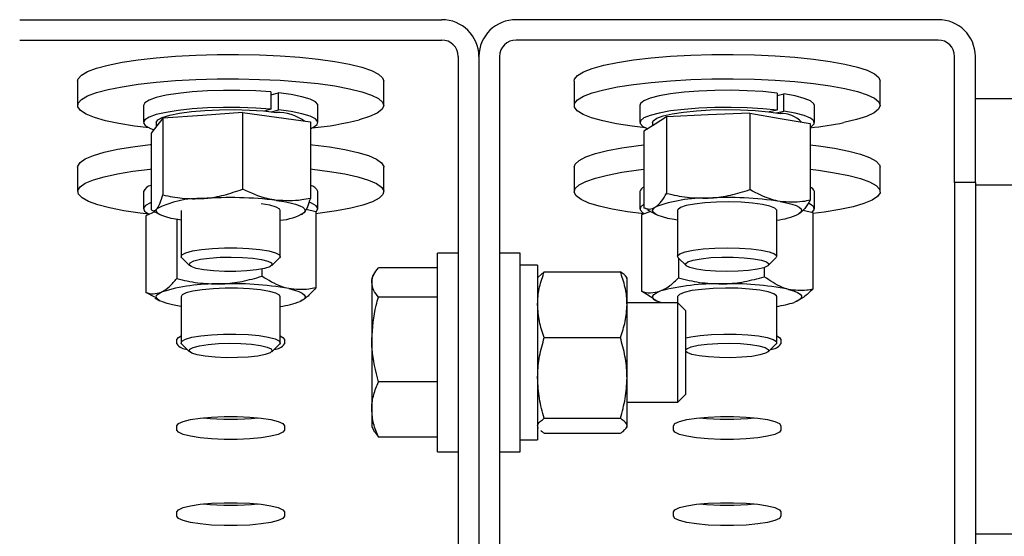
# Model space of a CAD drawing. Units: millimetres. Extents: x 13124 to 44690, y -631 to 12925.
# Drawn here: x 14101 to 14220, y 11538 to 11600 of the extents above; entities that cross this region are included whole.
import ezdxf

# ---------------------------------------------------------------- set-up
doc = ezdxf.new("R2010")
doc.units = ezdxf.units.MM

msp = doc.modelspace()

# ---------------------------------------------------------------- linework, layer by layer
at = {"color": 7, "linetype": 'Continuous', "lineweight": 25, "ltscale": 50}
for p, q in [((14101.4919838, 11600.1564758), (14152.4918636, 11600.1564758)), ((14212.4920448, 11600.1564758), (14161.4919266, 11600.1564758)), ((14101.4919838, 11597.6945656), (14152.4918636, 11597.6945656)), ((14212.4920448, 11597.6945656), (14161.4919266, 11597.6945656)), ((14154.4919571, 11595.7247513), (14154.4919571, 11476.5631455)), ((14156.9920143, 11595.7247513), (14156.9920143, 11476.5631455)), ((14159.4920715, 11595.7247513), (14159.4920715, 11476.5631455)), ((14214.4918999, 11580.4602402), (14214.4918999, 11595.7247513)), ((14216.9919571, 11580.4602402), (14216.9919571, 11595.7247513)), ((14108.4919533, 11592.7454727), (14108.4919533, 11589.7909897)), ((14145.4918941, 11589.7909897), (14145.4918941, 11592.7454727)), ((14168.4918961, 11592.7454727), (14168.4918961, 11589.7909897)), ((14205.4920753, 11589.7909897), (14205.4920753, 11592.7454727)), ((14131.8538746, 11591.4170044), (14131.8538746, 11589.3487232)), ((14131.8538746, 11591.0555618), (14132.7605804, 11591.3249748)), ((14132.7605804, 11589.2569321), (14132.7605804, 11591.3249748)), ((14193.0201611, 11591.2944573), (14193.0201611, 11589.2264145)), ((14193.0201611, 11590.996434), (14193.8510498, 11591.1831158)), ((14193.8510498, 11589.115073), (14193.8510498, 11591.1831158)), ((14216.9919571, 11590.631892), (15981.9919428, 11590.631892)), ((14116.4420208, 11589.7909897), (14116.4420208, 11587.7229469)), ((14137.542065, 11587.7229469), (14137.542065, 11589.7909897)), ((14176.4419636, 11589.7909897), (14176.4419636, 11587.7229469)), ((14197.5420078, 11587.7229469), (14197.5420078, 11589.7909897)), ((14118.7902054, 11588.2403153), (14118.0770954, 11587.346484)), ((14123.6041149, 11588.5800617), (14118.7902054, 11588.2403153)), ((14118.7902054, 11588.2403153), (14118.7902054, 11578.9868134)), ((14128.4180244, 11588.9195698), (14123.6041149, 11588.5800617)), ((14128.4180244, 11588.9195698), (14128.4180244, 11579.6663063)), ((14128.4180244, 11588.9195698), (14132.5190624, 11588.365485)), ((14131.8538746, 11589.3487232), (14131.070908, 11589.1160267)), ((14131.9776138, 11589.0242355), (14132.7605804, 11589.2569321)), ((14132.5190624, 11588.365485), (14136.619862, 11587.8114002)), ((14179.6811184, 11588.4145992), (14178.3106884, 11587.5443714)), ((14184.706982, 11588.6437195), (14179.6811184, 11588.4145992)), ((14179.6811184, 11588.4145992), (14179.6811184, 11579.1613358)), ((14189.7328457, 11588.8728397), (14184.706982, 11588.6437195)), ((14189.7328457, 11588.8728397), (14189.7328457, 11579.6193379)), ((14189.7328457, 11588.8728397), (14193.3882793, 11588.2314938)), ((14193.0201611, 11589.2264145), (14192.0710167, 11589.0132683)), ((14192.901667, 11588.9016884), (14193.8510498, 11589.115073)), ((14193.3882793, 11588.2314938), (14197.043713, 11587.5901478)), ((14118.0770954, 11587.346484), (14117.3639854, 11586.4528912)), ((14117.99198, 11587.7229469), (14117.99198, 11587.2399109)), ((14136.619862, 11587.8114002), (14136.619862, 11578.5578983)), ((14178.3106884, 11587.5443714), (14176.9402584, 11586.6739052)), ((14177.9919228, 11587.7229469), (14177.9919228, 11587.341954)), ((14197.043713, 11587.5901478), (14197.043713, 11578.3368843)), ((14117.3639854, 11586.4528912), (14117.3639854, 11577.1993893)), ((14176.9402584, 11586.6739052), (14176.9402584, 11577.4206417)), ((14108.4919533, 11582.3265808), (14108.4919533, 11579.3720978)), ((14145.4918941, 11579.3720978), (14145.4918941, 11582.3265808)), ((14168.4918961, 11582.3265808), (14168.4918961, 11579.3720978)), ((14205.4920753, 11579.3720978), (14205.4920753, 11582.3265808)), ((14214.4918999, 11580.4602402), (14214.4918999, 11530.906369)), ((14216.9919571, 11580.4602402), (14214.4918999, 11580.4602402)), ((14216.9919571, 11580.4602402), (14216.9919571, 11529.966523)), ((14216.9919571, 11580.2130001), (15006.9919189, 11580.2130001)), ((14116.4420208, 11579.3720978), (14116.4420208, 11577.304055)), ((14137.542065, 11577.304055), (14137.542065, 11579.3720978)), ((14176.4419636, 11579.3720978), (14176.4419636, 11577.304055)), ((14197.5420078, 11577.304055), (14197.5420078, 11579.3720978)), ((14117.8260406, 11576.9323605), (14116.7204937, 11576.438834)), ((14116.7204937, 11576.438834), (14116.7204937, 11567.1853321)), ((14117.4686512, 11577.1259564), (14118.4220871, 11576.6097801)), ((14120.992001, 11577.0870941), (14120.992001, 11571.5367096)), ((14132.9920849, 11571.5367096), (14132.9920849, 11577.0870941)), ((14135.5619987, 11576.6097801), (14135.7098183, 11576.6898888)), ((14136.104401, 11577.2384899), (14137.2633537, 11576.9876736)), ((14137.2633537, 11576.9876736), (14137.2633537, 11567.7341717)), ((14177.7415832, 11576.9781368), (14176.6298374, 11576.5756863)), ((14176.6298374, 11576.5756863), (14176.6298374, 11567.3224228)), ((14177.414473, 11577.2074955), (14176.9402584, 11577.4206417)), ((14177.3801407, 11577.1738785), (14178.4220299, 11576.6097801)), ((14180.9919437, 11577.0870941), (14180.9919437, 11571.5367096)), ((14192.9920277, 11571.5367096), (14192.9920277, 11577.0870941)), ((14196.1753925, 11577.1497982), (14197.354134, 11576.8505829)), ((14198.7290939, 11576.8889683), (14197.354134, 11576.7108696)), ((14197.354134, 11576.8505829), (14197.354134, 11567.5973194)), ((14120.4875072, 11576.0068195), (14120.4875072, 11568.8671368)), ((14180.9919437, 11575.9221809), (14180.5954536, 11575.9877461)), ((14154.4919571, 11571.9329613), (14151.9918999, 11571.9329613)), ((14151.9918999, 11547.9327934), (14151.9918999, 11571.9329613)), ((14161.9918903, 11571.9329613), (14159.4920715, 11571.9329613)), ((14161.9918903, 11547.9327934), (14161.9918903, 11571.9329613)), ((14192.980822, 11571.5998905), (14192.8978523, 11571.3528889)), ((14121.0859379, 11571.3528889), (14122.0348438, 11570.43307)), ((14131.9490036, 11570.43307), (14132.8979095, 11571.3528889)), ((14164.0918812, 11570.4828995), (14161.9918903, 11570.4828995)), ((14164.0918812, 11570.4828995), (14164.0918812, 11549.3828552)), ((14181.0858807, 11571.3528889), (14182.0347866, 11570.43307)), ((14181.1254581, 11571.3145035), (14181.1254581, 11568.9493912)), ((14191.9489464, 11570.43307), (14192.8978523, 11571.3528889)), ((14130.7590565, 11570.007016), (14130.7590565, 11569.141795)), ((14144.381102, 11569.5204037), (14144.0420708, 11568.9329403)), ((14151.9918999, 11570.1672333), (14144.8457798, 11570.1672333)), ((14164.1557774, 11569.0416592), (14164.8958286, 11569.6985024)), ((14164.8958286, 11569.6985024), (14174.0880569, 11569.6985024)), ((14191.4876064, 11570.1932209), (14191.4876064, 11569.0867203)), ((14144.0420708, 11568.9329403), (14144.0420708, 11568.3900612)), ((14144.0420708, 11568.3900612), (14144.0420708, 11561.4957111)), ((14164.1722282, 11569.0716999), (14164.0918812, 11568.9329403)), ((14174.8920044, 11568.9329403), (14174.8118957, 11569.0716999)), ((14174.8920044, 11565.7181042), (14174.8920044, 11568.9243572)), ((14117.8405842, 11566.5981072), (14116.7204937, 11567.1853321)), ((14178.0708393, 11566.4645927), (14176.6298374, 11567.3224228)), ((14117.8143581, 11566.5199059), (14118.4220871, 11566.1908882)), ((14120.992001, 11566.6682022), (14120.992001, 11561.1178177)), ((14132.9920849, 11561.1178177), (14132.9920849, 11566.6682022)), ((14151.9918999, 11566.6128891), (14144.8457798, 11566.6128891)), ((14181.0279449, 11565.9329193), (14174.8920044, 11565.9329193)), ((14174.8920044, 11556.8546551), (14174.8920044, 11565.7181042)), ((14178.0498585, 11566.3923519), (14178.4220299, 11566.1908882)), ((14180.9919437, 11566.6682022), (14180.9919437, 11565.9329193)), ((14181.9918713, 11564.968993), (14181.0279449, 11565.9329193)), ((14181.0279449, 11553.9328354), (14181.0279449, 11565.9329193)), ((14192.9920277, 11561.1178177), (14192.9920277, 11566.6682022)), ((14181.9918713, 11554.8970001), (14181.9918713, 11564.968993)), ((14120.4920372, 11560.9678524), (14120.4920372, 11561.488797)), ((14121.0859379, 11560.933997), (14122.0348438, 11560.0141781)), ((14131.9490036, 11560.0141781), (14132.8979095, 11560.933997)), ((14132.9863628, 11561.0727566), (14132.8979095, 11560.933997)), ((14133.4920486, 11561.488797), (14133.4920486, 11560.9678524)), ((14144.0420708, 11561.4957111), (14144.0420708, 11553.0385273)), ((14164.8958286, 11561.7374676), (14174.0880569, 11561.7374676)), ((14191.9489464, 11560.0141781), (14192.8978523, 11560.933997)), ((14192.9491123, 11560.9933632), (14192.8978523, 11560.933997)), ((14193.4919914, 11561.488797), (14193.4919914, 11560.9678524)), ((14181.9918713, 11560.0559013), (14182.0347866, 11560.0141781)), ((14151.9918999, 11556.3785332), (14144.8457798, 11556.3785332)), ((14174.8920044, 11551.0696667), (14174.8920044, 11556.8546551)), ((14181.0279449, 11553.9328354), (14181.9918713, 11554.8970001)), ((14174.8920044, 11553.9328354), (14181.0279449, 11553.9328354)), ((14144.0420708, 11553.0385273), (14144.0420708, 11550.9328144)), ((14164.8958286, 11551.9718426), (14174.0880569, 11551.9718426)), ((14120.4920372, 11550.5489605), (14120.4920372, 11551.0699051)), ((14133.4920486, 11551.0699051), (14133.4920486, 11550.5489605)), ((14144.0420708, 11550.9328144), (14144.381102, 11550.345351)), ((14144.3989834, 11550.355603), (14144.8457798, 11549.6985214)), ((14164.0918812, 11550.9328144), (14164.1722282, 11550.7940548)), ((14164.8958286, 11550.1672524), (14174.0880569, 11550.1672524)), ((14174.8118957, 11550.7940548), (14174.8920044, 11550.9328144)), ((14174.8920044, 11550.9328144), (14174.8920044, 11551.0696667)), ((14180.49198, 11550.5489605), (14180.49198, 11551.0699051)), ((14193.4919914, 11551.0699051), (14193.4919914, 11550.5489605)), ((14151.9918999, 11549.6985214), (14144.8457798, 11549.6985214)), ((14161.9918903, 11549.3828552), (14164.0918812, 11549.3828552)), ((14151.9918999, 11547.9327934), (14154.4919571, 11547.9327934)), ((14159.4920715, 11547.9327934), (14161.9918903, 11547.9327934)), ((14120.4920372, 11540.1300686), (14120.4920372, 11540.6510132)), ((14133.4920486, 11540.6510132), (14133.4920486, 11540.1300686)), ((14180.49198, 11540.1300686), (14180.49198, 11540.6510132)), ((14193.4919914, 11540.6510132), (14193.4919914, 11540.1300686)), ((15981.9919428, 11537.9847782), (14216.9919571, 11537.9847782))]:
    msp.add_line(p, q, dxfattribs=at)
at = {"color": 7, "linetype": 'Continuous', "lineweight": 25, "ltscale": 50, "flags": 128}
for points in [[(14108.4919533, 11592.7454727), (14108.5589489, 11593.0187004), (14108.9571079, 11593.4614437), (14109.7064575, 11593.8903587), (14110.7922157, 11594.2968624), (14112.1931633, 11594.6733254), (14113.8823589, 11595.0121182), (14115.826424, 11595.3070419), (14117.9881653, 11595.5518978), (14120.3249058, 11595.7421558), (14122.791346, 11595.8740013), (14125.3398022, 11595.9450501), (14127.9202064, 11595.9538715), (14130.4827293, 11595.9002274), (14132.9773029, 11595.7853096), (14135.3552898, 11595.6110256), (14137.5704369, 11595.3809517), (14139.5795902, 11595.0996178), (14141.3438877, 11594.7725075), (14142.828997, 11594.4060581), (14144.0055927, 11594.0071838), (14144.8512634, 11593.5837524), (14145.3490814, 11593.1438702), (14145.4918941, 11592.7454727)], [(14168.4918961, 11592.7454727), (14168.5436329, 11592.9853218), (14168.9153274, 11593.4287804), (14169.6389278, 11593.8591259), (14170.7003674, 11594.2675369), (14172.0789036, 11594.6466225), (14173.7475952, 11594.9885147), (14175.6740173, 11595.2867764), (14177.8209766, 11595.5354469), (14180.146273, 11595.7299965), (14182.6048454, 11595.8663719), (14185.1487717, 11595.9419506), (14187.7284607, 11595.9555405), (14190.294083, 11595.9064262), (14192.7953323, 11595.7958), (14195.1835712, 11595.6258076), (14197.4123081, 11595.4000252), (14199.4383892, 11595.1222675), (14201.2219986, 11594.7982567), (14202.728804, 11594.4344299), (14203.9292416, 11594.0377014), (14204.8001846, 11593.6157005), (14205.3244671, 11593.1770104), (14205.4920753, 11592.7454727)], [(14117.1274742, 11587.0734947), (14115.3805813, 11587.2902172), (14113.4892067, 11587.5951546), (14111.8605694, 11587.9427689), (14110.5266174, 11588.3263844), (14109.5128616, 11588.7386101), (14108.8395676, 11589.1713398), (14108.5193714, 11589.6159905), (14108.5589489, 11590.0642174), (14108.9571079, 11590.5069607), (14109.7064575, 11590.9358757), (14110.7922157, 11591.3423794), (14112.1931633, 11591.7188423), (14113.8823589, 11592.0576351), (14115.826424, 11592.3525589), (14117.9881653, 11592.5974148), (14120.3249058, 11592.7876728), (14122.791346, 11592.9197567), (14125.3398022, 11592.9908054), (14127.9202064, 11592.9996269), (14130.4827293, 11592.9459827), (14132.9773029, 11592.8308266), (14135.3552898, 11592.6565426), (14137.5704369, 11592.4264687), (14139.5795902, 11592.1453732), (14141.3438877, 11591.8182629), (14142.828997, 11591.4515751), (14144.0055927, 11591.0527008), (14144.8512634, 11590.6292694), (14145.3490814, 11590.1893871), (14145.4897484, 11589.7418755), (14145.2704033, 11589.2953175), (14144.6953377, 11588.8585346), (14143.7755188, 11588.4396332), (14142.5290665, 11588.0471962), (14142.5290665, 11588.0471962)], [(14177.127417, 11587.0734947), (14175.5307278, 11587.2694748), (14173.6212334, 11587.5708359), (14171.9718536, 11587.9155891), (14170.6150135, 11588.2968205), (14169.5767006, 11588.7071388), (14168.8776573, 11589.1386765), (14168.5309967, 11589.5828503), (14168.5436329, 11590.0308388), (14168.9153274, 11590.4745358), (14169.6389278, 11590.9046429), (14170.7003674, 11591.3132923), (14172.0789036, 11591.6921394), (14173.7475952, 11592.0340317), (14175.6740173, 11592.3322933), (14177.8209766, 11592.5809639), (14180.146273, 11592.7755135), (14182.6048454, 11592.9118889), (14185.1487717, 11592.987706), (14187.7284607, 11593.0010574), (14190.294083, 11592.9519432), (14192.7953323, 11592.841317), (14195.1835712, 11592.671563), (14197.4123081, 11592.4455422), (14199.4383892, 11592.1677845), (14201.2219986, 11591.8440121), (14202.728804, 11591.4799469), (14203.9292416, 11591.0832184), (14204.8001846, 11590.6614559), (14205.3244671, 11590.2225273), (14205.4918369, 11589.7752541), (14205.2989563, 11589.3284576), (14204.7501167, 11588.8904827), (14203.8553318, 11588.4701508), (14202.6324829, 11588.0753296), (14201.1051735, 11587.7141254), (14201.1051735, 11587.7141254)], [(14131.8538746, 11591.4170044), (14130.0247272, 11591.5457504), (14128.0892452, 11591.6132229), (14126.1153778, 11591.6167992), (14124.172028, 11591.5564793), (14122.3276218, 11591.434409), (14120.6465324, 11591.2546413), (14119.1874107, 11591.0238522), (14118.0015167, 11590.7496708), (14117.1305736, 11590.4421108), (14116.6048607, 11590.1116627), (14116.4420208, 11589.7909897)], [(14137.542065, 11589.7909897), (14137.5258526, 11589.892556), (14137.2325977, 11590.2313488), (14136.5809998, 11590.5551212), (14135.5937084, 11590.851714), (14134.305056, 11591.1115902), (14132.7605804, 11591.3249748)], [(14193.0201611, 11591.2944573), (14191.3016399, 11591.4632576), (14189.4324383, 11591.573407), (14187.4776443, 11591.6210907), (14185.5059227, 11591.6048782), (14183.5861763, 11591.525008), (14181.7856392, 11591.3845795), (14180.1674923, 11591.1881226), (14178.7882408, 11590.9430283), (14177.6960453, 11590.6574028), (14176.9295296, 11590.3414982), (14176.5151581, 11590.0062817), (14176.4419636, 11589.7909897)], [(14197.5420078, 11589.7909897), (14197.4740585, 11589.9986523), (14197.0680317, 11590.3341072), (14196.3091454, 11590.6504887), (14195.2241024, 11590.9368294), (14193.8510498, 11591.1831158)], [(14131.8538746, 11589.3487232), (14130.0247272, 11589.4777077), (14128.0892452, 11589.5449417), (14126.1153778, 11589.5487564), (14124.172028, 11589.4884365), (14122.3276218, 11589.3661278), (14120.6465324, 11589.1865986), (14119.1874107, 11588.955571), (14118.0015167, 11588.681628), (14117.1305736, 11588.3740681), (14116.6048607, 11588.0436199), (14116.442736, 11587.7019661), (14116.6499218, 11587.3610275), (14117.2190269, 11587.0329636), (14117.6882347, 11586.8591564)], [(14193.0201611, 11589.2264145), (14191.3016399, 11589.3952149), (14189.4324383, 11589.5053642), (14187.4776443, 11589.5530479), (14185.5059227, 11589.5365971), (14183.5861763, 11589.4569653), (14181.7856392, 11589.3162983), (14180.1674923, 11589.1200798), (14178.7882408, 11588.8747471), (14177.6960453, 11588.5893601), (14176.9295296, 11588.2734554), (14176.5151581, 11587.9382389), (14176.4674744, 11587.5956314), (14176.7883858, 11587.2573155), (14177.3942074, 11586.9623917)], [(14117.99198, 11587.7229469), (14117.99198, 11587.7270001), (14118.1808075, 11588.0414742), (14118.7303623, 11588.3428352), (14119.6182331, 11588.618924), (14120.8079418, 11588.8585346), (14122.2506126, 11589.0514153), (14123.8875946, 11589.1899365), (14125.6516537, 11589.2683762), (14127.470549, 11589.283635), (14129.269894, 11589.2349976), (14130.9760174, 11589.1243713), (14132.5190624, 11588.9565247)], [(14136.619862, 11586.9740742), (14137.0084843, 11587.1476429), (14137.4502739, 11587.4819058), (14137.5258526, 11587.8242748), (14137.2325977, 11588.1633061), (14136.5809998, 11588.4868401), (14135.5937084, 11588.7836712), (14134.305056, 11589.043309), (14132.7605804, 11589.2569321)], [(14177.9919228, 11587.7229469), (14178.070124, 11587.9284638), (14178.4906944, 11588.2360237), (14179.2593559, 11588.5226029), (14180.3448757, 11588.7765186), (14181.7021927, 11588.9872807), (14183.2762321, 11589.1463059), (14185.0023827, 11589.2471569), (14186.8100723, 11589.2855423), (14188.6249145, 11589.2597931), (14190.373238, 11589.1713398), (14191.9830402, 11589.0235203), (14193.3882793, 11588.8225334)], [(14197.043713, 11587.1667164), (14197.1839031, 11587.2496861), (14197.5131592, 11587.5877636), (14197.4740585, 11587.9303711), (14197.0680317, 11588.265826), (14196.3091454, 11588.5824459), (14195.2241024, 11588.8687866), (14193.8510498, 11589.115073)], [(14108.4919533, 11582.3265808), (14108.50602, 11582.4522274), (14108.7866386, 11582.8978317), (14109.4217857, 11583.3322304), (14110.3985867, 11583.7470787), (14111.6984447, 11584.1342705), (14113.2960876, 11584.4861763), (14115.1602825, 11584.7961205), (14117.2547897, 11585.0581425), (14117.3639854, 11585.069825)], [(14136.619862, 11585.069825), (14136.8616184, 11585.0438374), (14138.943251, 11584.7787159), (14140.7921871, 11584.4661491), (14142.3726639, 11584.1118591), (14143.6536869, 11583.72276), (14144.6104607, 11583.3064812), (14145.2243885, 11582.8711289), (14145.4833111, 11582.4252861), (14145.4918941, 11582.3265808)], [(14168.4918961, 11582.3265808), (14168.6153969, 11582.6970833), (14169.0910419, 11583.1376808), (14169.915255, 11583.5623043), (14171.0718235, 11583.9628475), (14172.5380978, 11584.3316811), (14174.2859444, 11584.6616524), (14176.281031, 11584.9458473), (14176.9402584, 11585.0235718)], [(14197.043713, 11585.0235718), (14198.0276665, 11584.9048393), (14199.9867519, 11584.6132534), (14201.6928753, 11584.2768448), (14203.1128963, 11583.9025276), (14204.2191585, 11583.4976929), (14204.9899658, 11583.0699699), (14205.4105362, 11582.6277035), (14205.4920753, 11582.3265808)], [(14117.1274742, 11576.6546028), (14116.054829, 11576.7812031), (14114.0847763, 11577.0706432), (14112.3657783, 11577.4051445), (14110.9316906, 11577.7777927), (14109.8099312, 11578.1814354), (14109.022673, 11578.6082047), (14108.5854134, 11579.0499943), (14108.50602, 11579.4977444), (14108.7866386, 11579.9433487), (14109.4217857, 11580.3777474), (14110.3985867, 11580.7925957), (14111.6984447, 11581.1797875), (14113.2960876, 11581.5319317), (14115.1602825, 11581.8418758), (14117.2547897, 11582.1036594), (14117.3639854, 11582.115342)], [(14136.619862, 11582.115342), (14136.8616184, 11582.0893543), (14138.943251, 11581.8244713), (14140.7921871, 11581.5116661), (14142.3726639, 11581.1573761), (14143.6536869, 11580.768277), (14144.6104607, 11580.3519981), (14145.2243885, 11579.9166458), (14145.4833111, 11579.4708031), (14145.3822216, 11579.0228146), (14144.9235043, 11578.5819786), (14144.1155037, 11578.156163), (14142.974194, 11577.7541893), (14141.5219864, 11577.3836868), (14139.7870144, 11577.0520466)], [(14176.9130787, 11576.6782063), (14174.9473175, 11576.933791), (14173.1103023, 11577.2487419), (14171.5434154, 11577.6047009), (14170.2771744, 11577.9952305), (14169.3363747, 11578.4127014), (14168.7391361, 11578.848769), (14168.4973797, 11579.2948502), (14168.6153969, 11579.7426003), (14169.0910419, 11580.1831978), (14169.915255, 11580.6078213), (14171.0718235, 11581.0086029), (14172.5380978, 11581.3774365), (14174.2859444, 11581.7071693), (14176.281031, 11581.9916027), (14176.9402584, 11582.0690888)], [(14197.043713, 11582.0690888), (14198.0276665, 11581.9505947), (14199.9867519, 11581.6587704), (14201.6928753, 11581.3223618), (14203.1128963, 11580.9480446), (14204.2191585, 11580.5432098), (14204.9899658, 11580.1154869), (14205.4105362, 11579.6732205), (14205.472525, 11579.2252319), (14205.1749786, 11578.7801045), (14204.5233807, 11578.3464211), (14203.5306057, 11577.9327648), (14202.2159656, 11577.5470036), (14200.6049713, 11577.1967667), (14198.7290939, 11576.8889683)], [(14117.3639854, 11578.0531662), (14117.3129639, 11578.0329006), (14116.7004665, 11577.7072208), (14116.4482197, 11577.367236), (14116.5650448, 11577.0248669), (14117.0471271, 11576.6925114), (14117.1274742, 11576.6546028)], [(14132.9920849, 11577.0870941), (14132.9196056, 11577.2485035), (14132.5021347, 11577.4993198), (14131.73848, 11577.724387), (14130.6765636, 11577.9093998)], [(14132.5190624, 11578.3204334), (14133.398827, 11578.1847733), (14134.168919, 11578.0300396), (14134.8164638, 11577.8593319), (14135.3300175, 11577.6752728), (14135.7007584, 11577.4814385), (14135.9227261, 11577.28069), (14135.9918674, 11577.0766037), (14135.906752, 11576.8725174)], [(14137.2633537, 11576.8858688), (14137.3754105, 11576.9798058), (14137.5415882, 11577.3214596), (14137.3382172, 11577.6623982), (14136.7726883, 11577.990939), (14136.5073284, 11578.0953663)], [(14176.9402584, 11577.860524), (14176.9078335, 11577.8424042), (14176.5068134, 11577.5067108), (14176.4727196, 11577.1641033), (14176.8072208, 11576.8262642), (14177.007254, 11576.7125385)], [(14191.2563404, 11577.8199928), (14190.0725922, 11577.9811638), (14188.695248, 11578.086068), (14187.2110924, 11578.1282681), (14185.7131084, 11578.104903), (14184.2954716, 11578.0178803), (14183.0471119, 11577.8722065), (14182.0467075, 11577.6771801), (14181.357201, 11577.4449604), (14181.0215076, 11577.1903294), (14180.9919437, 11577.0870941)], [(14192.9920277, 11577.0870941), (14192.9898819, 11577.1145123), (14192.7621921, 11577.3727196), (14192.1718677, 11577.6128071), (14191.2563404, 11577.8199928)], [(14193.3882793, 11578.1864422), (14194.1600403, 11578.0321854), (14194.8090157, 11577.8614777), (14195.3244766, 11577.6776569), (14195.6971249, 11577.4838226), (14195.9207615, 11577.2830742), (14195.9918102, 11577.0789879), (14195.9088406, 11576.87514), (14195.673283, 11576.6748684)], [(14197.2508987, 11576.8768089), (14197.5184044, 11577.1815079), (14197.4654755, 11577.5241154), (14197.0460972, 11577.8590935), (14196.8372425, 11577.9623287)], [(14120.992001, 11575.9221809), (14120.5850204, 11575.989415), (14119.8149284, 11576.1441486), (14119.1673836, 11576.3148563), (14118.6540684, 11576.4986771), (14118.2830891, 11576.6927498), (14118.0611214, 11576.8934982), (14117.9922184, 11577.0975845), (14118.0770954, 11577.3014324)], [(14139.7870144, 11577.0520466), (14137.8026566, 11576.765229), (14137.2633537, 11576.7003792)], [(14180.5954536, 11575.9877461), (14179.8239311, 11576.1420029), (14179.1749557, 11576.3124722), (14178.6594948, 11576.4962929), (14178.2868465, 11576.6903656), (14178.0629715, 11576.8911141), (14177.9921612, 11577.0949619), (14178.0751308, 11577.2990482), (14178.3106884, 11577.4993198)], [(14121.0859379, 11571.3528889), (14121.0043987, 11571.469714), (14121.0964283, 11571.7303055), (14121.5589603, 11571.9787376), (14122.3629078, 11572.1995133), (14123.4577259, 11572.3785656), (14124.7745117, 11572.5049275), (14126.2307724, 11572.5702541), (14127.7347168, 11572.5704926), (14129.1919311, 11572.5061195), (14130.5111011, 11572.380473), (14131.6090187, 11572.2021359), (14132.4170193, 11571.9818371), (14132.8838428, 11571.7334049)], [(14132.8838428, 11571.7334049), (14132.9806408, 11571.4728134), (14132.8979095, 11571.3528889)], [(14181.0858807, 11571.3528889), (14181.0045799, 11571.6041821), (14181.2894901, 11571.8607205), (14181.932505, 11572.0967548), (14182.8935703, 11572.2977417), (14184.1121277, 11572.4508064), (14185.5116447, 11572.5464123), (14187.004145, 11572.5785988), (14188.4959301, 11572.5452202), (14189.893063, 11572.4486607), (14191.108044, 11572.2946423), (14192.064341, 11572.0931786), (14192.7021107, 11571.8566673), (14192.980822, 11571.5998905), (14192.980822, 11571.5998905)], [(14131.9373211, 11570.7525509), (14132.0105156, 11570.5146092), (14131.7115387, 11570.2823895), (14131.0628017, 11570.0725811), (14130.11175, 11569.9009197), (14128.9296707, 11569.7802799), (14127.6035866, 11569.7192448), (14126.2322029, 11569.7228211), (14124.9173244, 11569.7905319), (14123.756226, 11569.9171322), (14122.8349766, 11570.0938004), (14122.2222408, 11570.3067082), (14121.9630798, 11570.5405968), (14122.0770439, 11570.7778233), (14122.55555, 11571.0012215), (14123.3628353, 11571.1936253), (14124.4395336, 11571.3412064), (14125.7052978, 11571.4327591), (14127.0666679, 11571.4618462), (14128.4225544, 11571.425845), (14129.6721062, 11571.3276165), (14130.7230553, 11571.1747902), (14131.4972004, 11570.9780949), (14131.9373211, 11570.7525509)], [(14192.0185646, 11570.6404942), (14191.9148525, 11570.4030293), (14191.4458832, 11570.1791542), (14190.6467041, 11569.9855583), (14189.5762047, 11569.8367851), (14188.3142551, 11569.7435635), (14186.9543156, 11569.7128075), (14185.5969986, 11569.7471397), (14184.3431553, 11569.8434609), (14183.2857689, 11569.9953335), (14182.5032791, 11570.1908367), (14182.0538601, 11570.4159039), (14181.9704136, 11570.6536072), (14182.2596153, 11570.8863037), (14182.8995308, 11571.0970657), (14183.8431915, 11571.2699192), (14185.020264, 11571.3919895), (14186.3437256, 11571.4544552), (14187.7151092, 11571.4527863), (14189.0328487, 11571.3867443), (14190.1991924, 11571.2615746), (14191.1278328, 11571.0863369), (14191.7496284, 11570.873906), (14192.0185646, 11570.6404942)], [(14119.9727615, 11565.6899708), (14119.2975601, 11565.857579), (14118.7539658, 11566.0387772), (14118.3515152, 11566.2309425), (14118.0966457, 11566.4304989), (14117.9941257, 11566.6341084), (14118.0456242, 11566.8384331), (14118.2499489, 11567.0396584), (14118.6040005, 11567.2346848)], [(14131.6714844, 11567.320277), (14130.5904945, 11567.501952), (14129.2834839, 11567.6311749), (14127.8324684, 11567.6998394), (14126.328524, 11567.7036541), (14124.8665413, 11567.6426189), (14123.5378345, 11567.5200718), (14122.4263271, 11567.3441189), (14121.6016373, 11567.1257275), (14121.1157402, 11566.8787258), (14120.992001, 11566.6682022)], [(14132.9920849, 11566.6682022), (14132.9017242, 11566.8482082), (14132.4582657, 11567.0975941), (14131.6714844, 11567.320277)], [(14134.0110859, 11567.6464336), (14134.6862873, 11567.4788254), (14135.2298817, 11567.2976273), (14135.6325706, 11567.1054619), (14135.8872017, 11566.9059055), (14135.9897217, 11566.7022961), (14135.9384617, 11566.4979714), (14135.7338985, 11566.2967461), (14135.3798469, 11566.1017197)], [(14179.0502628, 11565.9329193), (14178.9634785, 11565.9620064), (14178.5011848, 11566.1498802), (14178.1843265, 11566.346814), (14178.0181488, 11566.5492313), (14178.0055126, 11566.7535561), (14178.146418, 11566.9564503), (14178.4389576, 11567.1545761), (14178.8776478, 11567.3443573)], [(14191.9446548, 11567.2563809), (14190.9466347, 11567.4516457), (14189.7001823, 11567.5977963), (14188.2837376, 11567.6855343), (14186.785992, 11567.7093762), (14185.3011211, 11567.6678913), (14183.9225849, 11567.563464), (14182.7369293, 11567.4027699), (14181.818541, 11567.1958225), (14181.2253555, 11566.9559734), (14180.9943279, 11566.6977661), (14180.9919437, 11566.6682022)], [(14192.9920277, 11566.6682022), (14192.9636558, 11566.7692917), (14192.6313003, 11567.0239227), (14191.9446548, 11567.2563809)], [(14194.4208702, 11567.550351), (14195.0204929, 11567.374398), (14195.4827866, 11567.1865242), (14195.7996448, 11566.9895905), (14195.9658226, 11566.7871731), (14195.9784588, 11566.5828484), (14195.8375534, 11566.3797157), (14195.5450138, 11566.1818283), (14195.1063236, 11565.9920471)], [(14120.992001, 11565.503289), (14120.7681259, 11565.5392902), (14119.9727615, 11565.6899708)], [(14121.0859379, 11560.933997), (14121.0122665, 11561.031987), (14121.0773548, 11561.2928169), (14121.5138992, 11561.542918), (14122.2947201, 11561.7660778), (14123.3707031, 11561.948468), (14124.6741375, 11562.078883), (14126.1232456, 11562.1487396), (14127.6269516, 11562.1537464), (14129.0908417, 11562.0939034), (14130.4228863, 11561.9725483), (14131.5391621, 11561.7975491), (14132.3698124, 11561.5798729), (14132.8623852, 11561.3331097), (14132.9863628, 11561.0727566), (14132.9863628, 11561.0727566)], [(14181.9918713, 11561.693837), (14182.5936398, 11561.8263977), (14183.746632, 11561.9942444), (14185.1037106, 11562.106778), (14186.5792831, 11562.1573227), (14188.0808433, 11562.1423023), (14189.5139774, 11562.0631474), (14190.7888016, 11561.9246262), (14191.8247303, 11561.7353218), (14192.5571522, 11561.5071552), (14192.9400524, 11561.25467), (14192.9491123, 11560.9933632)], [(14120.4920372, 11561.488797), (14120.6808647, 11561.7589253), (14120.992001, 11561.9229572)], [(14132.0231518, 11560.1307648), (14131.7780575, 11559.8963993), (14131.1777195, 11559.6822994), (14130.2671989, 11559.5042008), (14129.1134914, 11559.3754547), (14127.8026661, 11559.3053597), (14126.4315208, 11559.2993992), (14125.1020988, 11559.3578117), (14123.912867, 11559.4765442), (14122.9518017, 11559.6462982), (14122.2904285, 11559.8549145), (14121.9778618, 11560.0868958), (14122.037228, 11560.3248375), (14122.4639973, 11560.5510967), (14123.2264599, 11560.7492226), (14124.2683491, 11560.9039562), (14125.5121788, 11561.0043305), (14126.8656811, 11561.0427158), (14128.2287201, 11561.0162514), (14129.499968, 11560.9268444), (14130.5850109, 11560.7811707), (14131.4037403, 11560.5901974), (14131.8953594, 11560.3677528), (14132.0231518, 11560.1307648)], [(14132.9920849, 11561.9229572), (14133.3029827, 11561.7589253), (14133.4920486, 11561.488797)], [(14181.9918713, 11560.2728623), (14182.1203789, 11560.3901642), (14182.6453766, 11560.6099861), (14183.4927162, 11560.7973831), (14184.5996937, 11560.9380501), (14185.8840546, 11561.0214966), (14187.2504314, 11561.0417622), (14188.5977348, 11560.9971779), (14189.8260673, 11560.89132), (14190.8441147, 11560.731818), (14191.5762981, 11560.5303543), (14191.9687351, 11560.3021877), (14191.9918617, 11560.0640076), (14191.9918617, 11560.0640076)], [(14192.9920277, 11561.9229572), (14193.3031639, 11561.7589253), (14193.4919914, 11561.488797)], [(14191.9918617, 11560.0640076), (14191.6442474, 11559.8336952), (14190.9516415, 11559.6281784), (14189.9653038, 11559.4627159), (14188.758429, 11559.3494671), (14187.4206623, 11559.297015), (14186.0509476, 11559.3094128), (14184.7510895, 11559.3852299), (14183.6174091, 11559.5192211), (14182.7340683, 11559.7013729), (14182.1663937, 11559.9183338), (14181.9918713, 11560.0640076)], [(14120.4920372, 11551.0699051), (14120.6808647, 11551.3400333), (14121.2366184, 11551.594426), (14122.126635, 11551.8185394), (14123.2996544, 11551.9987839), (14124.6870121, 11552.1253841), (14126.208361, 11552.1904724), (14127.7754864, 11552.1904724), (14129.2968353, 11552.1253841), (14130.6844315, 11551.9987839), (14131.8572124, 11551.8185394), (14132.7474674, 11551.594426), (14133.3029827, 11551.3400333), (14133.4920486, 11551.0699051)], [(14180.49198, 11551.0699051), (14180.6808075, 11551.3400333), (14181.2365612, 11551.594426), (14182.1265778, 11551.8185394), (14183.2995972, 11551.9987839), (14184.6869549, 11552.1253841), (14186.2085422, 11552.1904724), (14187.7754291, 11552.1904724), (14189.2970165, 11552.1253841), (14190.6843742, 11551.9987839), (14191.8573936, 11551.8185394), (14192.7474102, 11551.594426), (14193.3031639, 11551.3400333), (14193.4919914, 11551.0699051)], [(14133.4920486, 11550.5489605), (14133.3029827, 11550.2788323), (14132.7474674, 11550.0244396), (14131.8572124, 11549.8005646), (14130.6844315, 11549.6200817), (14129.2968353, 11549.4937199), (14127.7754864, 11549.4286316), (14126.208361, 11549.4286316), (14124.6870121, 11549.4937199), (14123.2996544, 11549.6200817), (14122.126635, 11549.8005646), (14121.2366184, 11550.0244396), (14120.6808647, 11550.2788323), (14120.4920372, 11550.5489605)], [(14193.4919914, 11550.5489605), (14193.3031639, 11550.2788323), (14192.7474102, 11550.0244396), (14191.8573936, 11549.8005646), (14190.6843742, 11549.6200817), (14189.2970165, 11549.4937199), (14187.7754291, 11549.4286316), (14186.2085422, 11549.4286316), (14184.6869549, 11549.4937199), (14183.2995972, 11549.6200817), (14182.1265778, 11549.8005646), (14181.2365612, 11550.0244396), (14180.6808075, 11550.2788323), (14180.49198, 11550.5489605)], [(14120.4920372, 11540.6510132), (14120.6808647, 11540.9211414), (14121.2366184, 11541.1755341), (14122.126635, 11541.3996475), (14123.2996544, 11541.579892), (14124.6870121, 11541.7064922), (14126.208361, 11541.7715805), (14127.7754864, 11541.7715805), (14129.2968353, 11541.7064922), (14130.6844315, 11541.579892), (14131.8572124, 11541.3996475), (14132.7474674, 11541.1755341), (14133.3029827, 11540.9211414), (14133.4920486, 11540.6510132)], [(14180.49198, 11540.6510132), (14180.6808075, 11540.9211414), (14181.2365612, 11541.1755341), (14182.1265778, 11541.3996475), (14183.2995972, 11541.579892), (14184.6869549, 11541.7064922), (14186.2085422, 11541.7715805), (14187.7754291, 11541.7715805), (14189.2970165, 11541.7064922), (14190.6843742, 11541.579892), (14191.8573936, 11541.3996475), (14192.7474102, 11541.1755341), (14193.3031639, 11540.9211414), (14193.4919914, 11540.6510132)], [(14133.4920486, 11540.1300686), (14133.3029827, 11539.8599403), (14132.7474674, 11539.6055477), (14131.8572124, 11539.3816727), (14130.6844315, 11539.2011898), (14129.2968353, 11539.074828), (14127.7754864, 11539.0097397), (14126.208361, 11539.0097397), (14124.6870121, 11539.074828), (14123.2996544, 11539.2011898), (14122.126635, 11539.3816727), (14121.2366184, 11539.6055477), (14120.6808647, 11539.8599403), (14120.4920372, 11540.1300686)], [(14193.4919914, 11540.1300686), (14193.3031639, 11539.8599403), (14192.7474102, 11539.6055477), (14191.8573936, 11539.3816727), (14190.6843742, 11539.2011898), (14189.2970165, 11539.074828), (14187.7754291, 11539.0097397), (14186.2085422, 11539.0097397), (14184.6869549, 11539.074828), (14183.2995972, 11539.2011898), (14182.1265778, 11539.3816727), (14181.2365612, 11539.6055477), (14180.6808075, 11539.8599403), (14180.49198, 11540.1300686)]]:
    msp.add_lwpolyline(points, dxfattribs=at)
at = {"color": 7, "linetype": 'Continuous', "lineweight": 25, "ltscale": 2500}
for centre, radius, start, end in [((14152.5258867, 11595.6903453), 4.4662601, 0.441383997, 90.436472397), ((14161.4580406, 11595.6904464), 4.466158, 89.565276505, 179.559902364), ((14212.5259308, 11595.6904464), 4.466158, 0.440097636, 90.434723495), ((14152.5068534, 11595.7094596), 1.9851626, 0.441354243, 90.432638058), ((14161.4769358, 11595.7097009), 1.9849213, 89.567279266, 179.565557922), ((14212.5070356, 11595.7097009), 1.9849213, 0.434442078, 90.432720734), ((14132.4713367, 11582.7432507), 6.2134572, 56.164316386, 89.559905132), ((14193.5283905, 11585.4219308), 3.4034878, 43.753504675, 92.359357597), ((14132.708838, 11628.2477844), 41.3826555, 275.75206946, 283.727415953), ((14191.7537064, 11635.3690862), 48.5638262, 276.253577956, 281.102240839), ((14117.6082413, 11578.8786852), 1.2663042, 101.121417839, 157.067415528), ((14136.4243796, 11578.9383572), 1.198896, 21.209757195, 80.615910073), ((14177.2884291, 11579.1154588), 0.8845154, 113.180479099, 163.133273363), ((14196.6244898, 11579.0518341), 0.9718067, 19.24176233, 64.444485209), ((14123.1826349, 11567.4248053), 11.1181967, 87.827452471, 117.335865998), ((14126.9466689, 11532.1065217), 46.5486542, 83.124566727, 94.117824852), ((14184.3639411, 11561.4372437), 17.1648524, 88.854863002, 110.649727582), ((14187.0212245, 11535.7173082), 42.9437624, 81.473608696, 93.089170182), ((14132.5764281, 11582.1417815), 6.2334742, 273.823399779, 302.294044495), ((14191.9808984, 11584.6760536), 8.8120751, 276.588836897, 294.77236553), ((14125.2053481, 11545.539315), 22.6774527, 88.944008555, 106.92366749), ((14127.2211217, 11529.490255), 38.7556136, 79.909731979, 92.362894799), ((14185.7315333, 11541.3470772), 26.8855783, 88.774527792, 104.769316161), ((14187.471358, 11533.1782698), 35.0675873, 78.569753272, 91.903520639), ((14131.640188, 11575.9602598), 10.5439966, 277.366447396, 290.773335491), ((14191.3228371, 11577.5414097), 12.1532937, 277.894224992, 288.138416628), ((14121.8220859, 11561.9623968), 1.6607673, 216.787315902, 267.032381153), ((14132.161758, 11561.9628811), 1.6612511, 272.9668766, 323.204305255), ((14192.1620446, 11561.9622367), 1.6605898, 272.956179113, 323.215002741), ((14126.9919237, 11585.92602), 34.047613, 264.406824053, 275.593175947), ((14186.9918665, 11585.9242769), 34.0458782, 264.406538147, 275.593461854), ((14126.9919237, 11575.5071281), 34.047613, 264.406824053, 275.593175947), ((14186.9918665, 11575.505385), 34.0458782, 264.406538147, 275.593461854)]:
    msp.add_arc(centre, radius, start, end, dxfattribs=at)
at = {"color": 7, "linetype": 'Continuous', "lineweight": 25, "ltscale": 50}
for points, knots in [([(14118.0770954, 11577.3014324), (14118.0940248, 11577.3235918), (14118.2222367, 11577.491412), (14118.4632271, 11577.9665324), (14118.6805515, 11578.6446568), (14118.7902054, 11578.9868134)], [0, 0, 0, 0, 0.0700883097, 0.5308007796, 1, 1, 1, 1]), ([(14118.7902054, 11578.9868134), (14119.5719957, 11578.8207073), (14121.1499376, 11578.4854439), (14122.7811072, 11578.5183881), (14123.6041149, 11578.5350102)], [0, 0, 0, 0, 0.4954493106, 1, 1, 1, 1]), ([(14123.6041149, 11578.5350102), (14123.7182341, 11578.5439727), (14124.5823242, 11578.6118354), (14126.2115708, 11578.9000123), (14127.6780422, 11579.4093129), (14128.4180244, 11579.6663063)], [0, 0, 0, 0, 0.07009817235, 0.53077104749, 1, 1, 1, 1]), ([(14132.5190624, 11578.3204334), (14132.1461692, 11578.3825865), (14130.7580253, 11578.6139593), (14129.4064961, 11579.22177), (14128.4180244, 11579.6663063)], [0, 0, 0, 0, 0.2686271564, 1, 1, 1, 1]), ([(14178.3106884, 11577.4993198), (14178.3431932, 11577.520837), (14178.5893773, 11577.6838032), (14179.053032, 11578.1518846), (14179.4704863, 11578.822811), (14179.6811184, 11579.1613358)], [0, 0, 0, 0, 0.0700838274, 0.5307984796, 1, 1, 1, 1]), ([(14179.6811184, 11579.1613358), (14180.4973628, 11578.9772022), (14182.1447582, 11578.6055723), (14183.8477708, 11578.6009832), (14184.706982, 11578.5986679)], [0, 0, 0, 0, 0.4954757195, 1, 1, 1, 1]), ([(14184.706982, 11578.5986679), (14184.8261081, 11578.6050937), (14185.7282893, 11578.6537582), (14187.4291882, 11578.9037526), (14188.9602914, 11579.3793593), (14189.7328457, 11579.6193379)], [0, 0, 0, 0, 0.0700867887, 0.5307903145, 1, 1, 1, 1]), ([(14193.3882793, 11578.1864422), (14193.0559369, 11578.2565723), (14191.8187035, 11578.5176503), (14190.6139682, 11579.1539554), (14189.7328457, 11579.6193379)], [0, 0, 0, 0, 0.2686173847, 1, 1, 1, 1]), ([(14136.619862, 11578.5578983), (14136.2756258, 11578.4849638), (14134.9389803, 11578.2017639), (14133.5501885, 11578.2698684), (14132.5190624, 11578.3204334)], [0, 0, 0, 0, 0.2575373725, 1, 1, 1, 1]), ([(14136.619862, 11578.5578983), (14136.5040938, 11578.1915581), (14136.270433, 11577.452155), (14136.0287116, 11577.0668975), (14135.906752, 11576.8725174)], [0, 0, 0, 0, 0.4954539751, 1, 1, 1, 1]), ([(14197.043713, 11578.3368843), (14196.7368606, 11578.271234), (14195.5453256, 11578.0163081), (14194.3074033, 11578.1139475), (14193.3882793, 11578.1864422)], [0, 0, 0, 0, 0.257526955, 1, 1, 1, 1]), ([(14197.043713, 11578.3368843), (14196.8211636, 11577.9742204), (14196.371991, 11577.2422542), (14195.9075896, 11576.8651371), (14195.673283, 11576.6748684)], [0, 0, 0, 0, 0.4954652973, 1, 1, 1, 1]), ([(14117.3639854, 11577.1993893), (14117.4798719, 11577.1233365), (14117.7137708, 11576.9698358), (14117.9552556, 11577.1902325), (14118.0770954, 11577.3014324)], [0, 0, 0, 0, 0.49545548284, 1, 1, 1, 1]), ([(14135.906752, 11576.8725174), (14135.8899005, 11576.8515705), (14135.8180328, 11576.7622366), (14135.7463413, 11576.7404343), (14135.69146, 11576.7237442)], [0, 0, 0, 0, 0.2344789059, 1, 1, 1, 1]), ([(14176.9402584, 11577.4206417), (14177.1628075, 11577.3406759), (14177.6119783, 11577.1792809), (14178.0763815, 11577.3919973), (14178.3106884, 11577.4993198)], [0, 0, 0, 0, 0.4954665753, 1, 1, 1, 1]), ([(14144.0420708, 11568.3900612), (14144.0430003, 11568.4321792), (14144.0500394, 11568.7511273), (14144.2256714, 11569.3528513), (14144.637823, 11569.8941257), (14144.8457798, 11570.1672333)], [0, 0, 0, 0, 0.0700940405, 0.5308029366, 1, 1, 1, 1]), ([(14164.0918812, 11565.7181042), (14164.092896, 11565.8124338), (14164.1005805, 11566.526756), (14164.2755652, 11567.8740976), (14164.6878098, 11569.0866486), (14164.8958286, 11569.6985024)], [0, 0, 0, 0, 0.0700903051, 0.5307671305, 1, 1, 1, 1]), ([(14174.8920044, 11565.7181042), (14174.8909896, 11565.8124338), (14174.8833051, 11566.526756), (14174.7083203, 11567.8740976), (14174.2960758, 11569.0866486), (14174.0880569, 11569.6985024)], [0, 0, 0, 0, 0.0700903051, 0.5307671305, 1, 1, 1, 1]), ([(14174.8920044, 11568.796088), (14174.8800154, 11568.8781379), (14174.8353865, 11569.1835677), (14174.4037441, 11569.4809835), (14174.0880569, 11569.6985024)], [0, 0, 0, 0, 0.2686372451, 1, 1, 1, 1]), ([(14118.6040005, 11567.2346848), (14118.6486632, 11567.2555704), (14118.9868365, 11567.4137106), (14119.6242587, 11567.8712297), (14120.1980094, 11568.5331507), (14120.4875072, 11568.8671368)], [0, 0, 0, 0, 0.0701032478, 0.5308012714, 1, 1, 1, 1]), ([(14120.4875072, 11568.8671368), (14121.3216152, 11568.6681505), (14123.0050517, 11568.2665471), (14124.7452938, 11568.2309006), (14125.6232819, 11568.2129162)], [0, 0, 0, 0, 0.4954793198, 1, 1, 1, 1]), ([(14125.6232819, 11568.2129162), (14125.7450301, 11568.2171128), (14126.6668912, 11568.248889), (14128.4050629, 11568.4682828), (14129.9695979, 11568.9159193), (14130.7590565, 11569.141795)], [0, 0, 0, 0, 0.07009834679, 0.53077508989, 1, 1, 1, 1]), ([(14134.0110859, 11567.6464336), (14133.715383, 11567.7221201), (14132.6145871, 11568.0038736), (14131.542877, 11568.6611098), (14130.7590565, 11569.141795)], [0, 0, 0, 0, 0.2686264233, 1, 1, 1, 1]), ([(14144.8457798, 11566.6128891), (14144.6211164, 11566.9015149), (14144.1676816, 11567.484044), (14144.0841932, 11568.0862369), (14144.0420708, 11568.3900612)], [0, 0, 0, 0, 0.4954701594, 1, 1, 1, 1]), ([(14178.8776478, 11567.3443573), (14178.9309757, 11567.3645225), (14179.3347689, 11567.5172107), (14180.0949792, 11567.9661852), (14180.7798722, 11568.6196589), (14181.1254581, 11568.9493912)], [0, 0, 0, 0, 0.0700997229, 0.5307873046, 1, 1, 1, 1]), ([(14181.1254581, 11568.9493912), (14181.966916, 11568.7392656), (14183.6651999, 11568.3151766), (14185.4207926, 11568.2562407), (14186.3065323, 11568.226506)], [0, 0, 0, 0, 0.49547536733, 1, 1, 1, 1]), ([(14186.3065323, 11568.226506), (14186.4293934, 11568.2290292), (14187.3594185, 11568.2481287), (14189.1128499, 11568.4450141), (14190.6911843, 11568.8715113), (14191.4876064, 11569.0867203)], [0, 0, 0, 0, 0.0701195167, 0.5307854834, 1, 1, 1, 1]), ([(14194.4208702, 11567.550351), (14194.1541685, 11567.6298765), (14193.1613808, 11567.9259075), (14192.1946416, 11568.5963702), (14191.4876064, 11569.0867203)], [0, 0, 0, 0, 0.2686392756, 1, 1, 1, 1]), ([(14116.7204937, 11567.1853321), (14117.0264488, 11567.1006351), (14117.6439614, 11566.9296901), (14118.2820577, 11567.1324068), (14118.6040005, 11567.2346848)], [0, 0, 0, 0, 0.4954637665, 1, 1, 1, 1]), ([(14137.2633537, 11567.7341717), (14136.9903254, 11567.6737416), (14135.9302603, 11567.4391148), (14134.8288323, 11567.5580966), (14134.0110859, 11567.6464336)], [0, 0, 0, 0, 0.2575580803, 1, 1, 1, 1]), ([(14137.2633537, 11567.7341717), (14136.9575107, 11567.3763353), (14136.3401989, 11566.6540804), (14135.7019033, 11566.2869551), (14135.3798469, 11566.1017197)], [0, 0, 0, 0, 0.495443398, 1, 1, 1, 1]), ([(14176.6298374, 11567.3224228), (14176.9948892, 11567.2333151), (14177.7316966, 11567.0534633), (14178.4933541, 11567.2468063), (14178.8776478, 11567.3443573)], [0, 0, 0, 0, 0.4954508029, 1, 1, 1, 1]), ([(14197.354134, 11567.5973194), (14197.1078748, 11567.5402927), (14196.1517102, 11567.3188718), (14195.1583738, 11567.4517187), (14194.4208702, 11567.550351)], [0, 0, 0, 0, 0.2575490081, 1, 1, 1, 1]), ([(14197.354134, 11567.5973194), (14196.9890877, 11567.243918), (14196.2523135, 11566.5306465), (14195.4906228, 11566.1726624), (14195.1063236, 11565.9920471)], [0, 0, 0, 0, 0.4954655789, 1, 1, 1, 1]), ([(14144.0420708, 11561.4957111), (14144.1469427, 11562.8878866), (14144.2774373, 11564.6202021), (14144.752501, 11566.285841), (14144.8457798, 11566.6128891)], [0, 0, 0, 0, 0.803650024, 1, 1, 1, 1]), ([(14164.8958286, 11561.7374676), (14164.6711845, 11562.3839553), (14164.2177828, 11563.6887684), (14164.1341014, 11565.0375799), (14164.0918812, 11565.7181042)], [0, 0, 0, 0, 0.4954638116, 1, 1, 1, 1]), ([(14174.0880569, 11561.7374676), (14174.3127011, 11562.3839553), (14174.7661028, 11563.6887684), (14174.8497841, 11565.0375799), (14174.8920044, 11565.7181042)], [0, 0, 0, 0, 0.4954638116, 1, 1, 1, 1]), ([(14144.8457798, 11556.3785332), (14144.5130538, 11557.6946778), (14144.0862802, 11559.3828411), (14144.0500539, 11561.1141783), (14144.0420708, 11561.4957111)], [0, 0, 0, 0, 0.7796311367, 1, 1, 1, 1]), ([(14164.0918812, 11556.8546551), (14164.0928955, 11556.9704437), (14164.1005741, 11557.8469605), (14164.2755719, 11559.4994194), (14164.6878105, 11560.9868839), (14164.8958286, 11561.7374676)], [0, 0, 0, 0, 0.0701158245, 0.5307747239, 1, 1, 1, 1]), ([(14174.8920044, 11556.8546551), (14174.89099, 11556.9704437), (14174.8833114, 11557.8469605), (14174.7083137, 11559.4994194), (14174.2960751, 11560.9868839), (14174.0880569, 11561.7374676)], [0, 0, 0, 0, 0.0701158245, 0.5307747239, 1, 1, 1, 1]), ([(14144.0420708, 11553.0385273), (14144.0430006, 11553.1176794), (14144.0500432, 11553.7172158), (14144.2256839, 11554.8476769), (14144.6378239, 11555.865144), (14144.8457798, 11556.3785332)], [0, 0, 0, 0, 0.0700750575, 0.5307824451, 1, 1, 1, 1]), ([(14164.8958286, 11551.9718426), (14164.6711845, 11552.7648594), (14164.2177834, 11554.3654116), (14164.1341016, 11556.0199046), (14164.0918812, 11556.8546551)], [0, 0, 0, 0, 0.4954644808, 1, 1, 1, 1]), ([(14174.0880569, 11551.9718426), (14174.3127011, 11552.7648594), (14174.7661022, 11554.3654116), (14174.849784, 11556.0199046), (14174.8920044, 11556.8546551)], [0, 0, 0, 0, 0.4954644808, 1, 1, 1, 1]), ([(14144.8457798, 11549.6985214), (14144.6211161, 11550.2409135), (14144.1676557, 11551.3356758), (14144.084186, 11552.4674716), (14144.0420708, 11553.0385273)], [0, 0, 0, 0, 0.4954428244, 1, 1, 1, 1]), ([(14164.0918812, 11551.0696667), (14164.10387, 11551.1517203), (14164.1484978, 11551.457162), (14164.5801414, 11551.7544314), (14164.8958286, 11551.9718426)], [0, 0, 0, 0, 0.2686393164, 1, 1, 1, 1]), ([(14174.8920044, 11551.0696667), (14174.8800156, 11551.1517203), (14174.8353878, 11551.457162), (14174.4037441, 11551.7544314), (14174.0880569, 11551.9718426)], [0, 0, 0, 0, 0.2686393164, 1, 1, 1, 1]), ([(14164.8958286, 11550.1672524), (14164.7619438, 11550.2427069), (14164.5627229, 11550.3549835), (14164.4979361, 11550.4712519), (14164.4766888, 11550.509383)], [0, 0, 0, 0, 0.6720419797, 1, 1, 1, 1]), ([(14174.0880569, 11550.1672524), (14174.2094435, 11550.243062), (14174.6807505, 11550.5374075), (14174.8019903, 11550.842874), (14174.8920044, 11551.0696667)], [0, 0, 0, 0, 0.2575531835, 1, 1, 1, 1])]:
    msp.add_open_spline(points, degree=3, knots=knots, dxfattribs=at)

doc.saveas('drawing.dxf')
